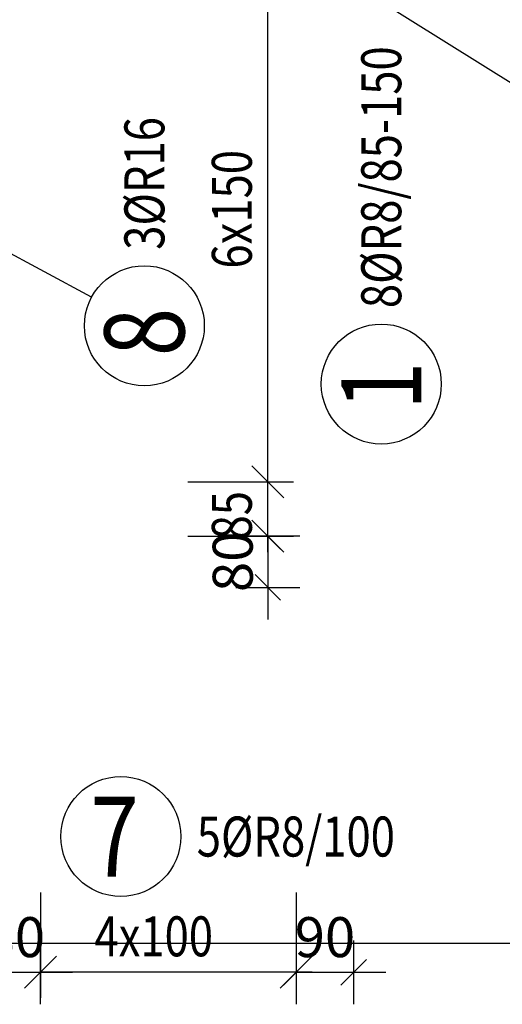
# Model space of a CAD drawing. Units: millimetres. Extents: x -128776 to -107776, y -36588 to -19711.
# Drawn here: x -121411 to -120656, y -32216 to -30676 of the extents above; entities that cross this region are included whole.
import ezdxf

# ---------------------------------------------------------------- set-up
doc = ezdxf.new("R2010")
doc.units = ezdxf.units.MM
doc.header["$LTSCALE"] = 20
doc.layers.add('CUTVIEWLIMITS', color=1, linetype='Continuous', plot=False)
for name, color, linetype in [('K-KOTY', 151, 'Continuous'), ('Kóty_POPIS_ŘADY', 2, 'Continuous'), ('Polp_POLOŽKA', 2, 'Continuous')]:
    doc.layers.add(name, color=color, linetype=linetype)
doc.styles.add('KCE-text', font='romans.shx', dxfattribs={"width": 0.8, "height": 62.5})
doc.styles.add('RomanS', font='romans.shx', dxfattribs={"width": 0.7})
doc.dimstyles.new('KCE-25', dxfattribs={"dimscale": 25, "dimtxt": 2.5, "dimasz": 1, "dimexe": 1.25, "dimexo": 0.625, "dimtad": 1, "dimdec": 0, "dimtxsty": 'RomanS', "dimblk": 'dim_end', "dimcen": 2.5, "dimse1": 1, "dimse2": 1, "dimclrt": 2, "dimadec": 1, "dimazin": 0, "dimtfac": 1, "dimtdec": 0, "dimtix": 1, "dimtmove": 2, "dimatfit": 3, "dimldrblk": 'dim_end', "dimfxl": 1, "dimarcsym": 0})

# ---------------------------------------------------------------- blocks, each defined once
blk = doc.blocks.new('dim_end')
for p, q in [((0, 2), (0, -2)), ((-0.8, -0.8), (0.8, 0.8)), ((1, 0), (-1, 0))]:
    blk.add_line(p, q)
blk = doc.blocks.new('*D655')
at = {"layer": 'Defpoints', "color": 0, "ltscale": 0.5, "transparency": 16777216}
for p in [(-121447.9, -31483.8), (-121418.9, -31563.8), (-121023.3, -31563.8)]:
    blk.add_point(p, dxfattribs=at)
at = {"layer": 'K-KOTY', "color": 0, "lineweight": -2, "ltscale": 0.5, "transparency": 16777216}
for p, q in [((-121023.3, -31458.8), (-121023.3, -31433.8)), ((-121023.3, -31483.8), (-121023.3, -31563.8)), ((-121023.3, -31588.8), (-121023.3, -31613.8))]:
    blk.add_line(p, q, dxfattribs=at)
at = {"layer": 'K-KOTY', "color": 0, "lineweight": -2, "ltscale": 0.5, "transparency": 16777216, "xscale": 25, "yscale": 25, "zscale": 25}
for p, rotation in [((-121023.3, -31483.8), 270), ((-121023.3, -31563.8), 90)]:
    blk.add_blockref('dim_end', p, dxfattribs=dict(at, rotation=rotation))
at = {"layer": 'K-KOTY', "color": 2, "ltscale": 0.5, "transparency": 16777216, "insert": (-121070.1, -31523.8), "char_height": 62.5, "attachment_point": 5, "rotation": 90, "style": 'RomanS'}
blk.add_mtext('80', dxfattribs=at)
blk = doc.blocks.new('*D656')
at = {"layer": 'Defpoints', "color": 0, "ltscale": 0.5, "transparency": 16777216}
for p in [(-121458.9, -32040.6), (-121378.9, -32040.6), (-121378.9, -32165.6)]:
    blk.add_point(p, dxfattribs=at)
at = {"layer": 'K-KOTY', "color": 0, "lineweight": -2, "ltscale": 0.5, "transparency": 16777216}
for p, q in [((-121483.9, -32165.6), (-121508.9, -32165.6)), ((-121458.9, -32165.6), (-121378.9, -32165.6)), ((-121353.9, -32165.6), (-121328.9, -32165.6))]:
    blk.add_line(p, q, dxfattribs=at)
at = {"layer": 'K-KOTY', "color": 0, "lineweight": -2, "ltscale": 0.5, "transparency": 16777216, "xscale": 25, "yscale": 25, "zscale": 25}
blk.add_blockref('dim_end', (-121458.9, -32165.6), dxfattribs=at)
at = {"layer": 'K-KOTY', "color": 0, "lineweight": -2, "ltscale": 0.5, "transparency": 16777216, "xscale": 25, "yscale": 25, "zscale": 25, "rotation": 180}
blk.add_blockref('dim_end', (-121378.9, -32165.6), dxfattribs=at)
at = {"layer": 'K-KOTY', "color": 2, "ltscale": 0.5, "transparency": 16777216, "insert": (-121418.9, -32118.7), "char_height": 62.5, "attachment_point": 5, "style": 'RomanS'}
blk.add_mtext('80', dxfattribs=at)
blk = doc.blocks.new('*D657')
at = {"layer": 'Defpoints', "color": 0, "ltscale": 0.5, "transparency": 16777216}
for p in [(-120978.9, -30454.8), (-120888.9, -30483.8), (-120888.9, -32165.6)]:
    blk.add_point(p, dxfattribs=at)
at = {"layer": 'K-KOTY', "color": 0, "lineweight": -2, "ltscale": 0.5, "transparency": 16777216}
for p, q in [((-121003.9, -32165.6), (-121028.9, -32165.6)), ((-120978.9, -32165.6), (-120888.9, -32165.6)), ((-120863.9, -32165.6), (-120838.9, -32165.6))]:
    blk.add_line(p, q, dxfattribs=at)
at = {"layer": 'K-KOTY', "color": 0, "lineweight": -2, "ltscale": 0.5, "transparency": 16777216, "xscale": 25, "yscale": 25, "zscale": 25}
blk.add_blockref('dim_end', (-120978.9, -32165.6), dxfattribs=at)
at = {"layer": 'K-KOTY', "color": 0, "lineweight": -2, "ltscale": 0.5, "transparency": 16777216, "xscale": 25, "yscale": 25, "zscale": 25, "rotation": 180}
blk.add_blockref('dim_end', (-120888.9, -32165.6), dxfattribs=at)
at = {"layer": 'K-KOTY', "color": 2, "ltscale": 0.5, "transparency": 16777216, "insert": (-120933.9, -32118.7), "char_height": 62.5, "attachment_point": 5, "style": 'RomanS'}
blk.add_mtext('90', dxfattribs=at)

msp = doc.modelspace()

# ---------------------------------------------------------------- linework, layer by layer
at = {"layer": 'CUTVIEWLIMITS'}
msp.add_lwpolyline([(-127004.9, -32119.8), (-120332.9, -32119.8), (-120332.9, -28907.8), (-127004.9, -28907.8)], close=True, dxfattribs=at)
at = {"layer": 'Kóty_POPIS_ŘADY', "color": 151}
for p, q in [((-121023.3, -31483.8), (-121023.3, -30498.8)), ((-121048.3, -31373.8), (-120998.3, -31423.8)), ((-120998.3, -31423.8), (-121048.3, -31373.8)), ((-121148.3, -31398.8), (-120983.3, -31398.8)), ((-121048.3, -31458.8), (-120998.3, -31508.8)), ((-121148.3, -31483.8), (-120983.3, -31483.8)), ((-121378.9, -32040.6), (-121378.9, -32205.6)), ((-120978.9, -32040.6), (-120978.9, -32205.6)), ((-121353.9, -32140.6), (-121403.9, -32190.6)), ((-121003.9, -32190.6), (-120953.9, -32140.6)), ((-120978.9, -32165.6), (-121378.9, -32165.6))]:
    msp.add_line(p, q, dxfattribs=at)
at = {"layer": 'Polp_POLOŽKA', "color": 2}
for p, q in [((-120634.3, -30780.7), (-120938.9, -30590.5)), ((-121298.9, -31110.3), (-121460.9, -31023.2))]:
    msp.add_line(p, q, dxfattribs=at)
for centre in [(-121216.4, -31154.8), (-120845.8, -31245.9), (-121253.2, -31953.3)]:
    msp.add_circle(centre, 93.8, dxfattribs=at)

# ---------------------------------------------------------------- texts
at = {"layer": 'Kóty_POPIS_ŘADY', "color": 2, "style": 'KCE-text', "width": 0.8}
for s, p in [('6x150', (-121048.3, -31065.4)), ('85', (-121048.3, -31488.9))]:
    msp.add_text(s, height=62.5, rotation=90, dxfattribs=at).set_placement(p)
msp.add_text('4x100', height=62.5, dxfattribs=at).set_placement((-121294.4, -32140.6))
at = {"layer": 'Polp_POLOŽKA', "color": 2, "style": 'KCE-text', "width": 0.8}
for s, p in [('8%%cR8/85-150', (-120814.6, -31127.2)), ('3%%cR16', (-121185.1, -31036))]:
    msp.add_text(s, height=62.5, rotation=90, dxfattribs=at).set_placement(p)
at = {"layer": 'Polp_POLOŽKA', "color": 1, "style": 'KCE-text', "width": 0.8}
for s, p in [('8', (-121153.9, -31202.4)), ('1', (-120783.3, -31286.4))]:
    msp.add_text(s, height=125, rotation=90, dxfattribs=at).set_placement(p)
msp.add_text('7', height=125, dxfattribs=at).set_placement((-121300.8, -32015.8))
at = {"layer": 'Polp_POLOŽKA', "color": 2, "style": 'KCE-text', "width": 0.8}
msp.add_text('5%%cR8/100', height=62.5, dxfattribs=at).set_placement((-121134.4, -31984.6))

# ---------------------------------------------------------------- dimensions: what is measured, and where the dimension line sits
at = {"layer": 'K-KOTY', "ltscale": 0.5}
for base, p1, p2, picture, middle in [((-120888.9, -32165.6), (-120978.9, -30454.8), (-120888.9, -30483.8), '*D657', (-120933.9, -32118.7)), ((-121378.9, -32165.6), (-121458.9, -32040.6), (-121378.9, -32040.6), '*D656', (-121418.9, -32118.7))]:
    dim = msp.add_linear_dim(base=base, p1=p1, p2=p2, dimstyle='KCE-25', override={"dimzin": 0}, dxfattribs=at)
    dim.commit()
    dim.dimension.update_dxf_attribs({"geometry": picture, "text_midpoint": middle})
dim = msp.add_linear_dim(base=(-121023.3, -31563.8), p1=(-121447.9, -31483.8), p2=(-121418.9, -31563.8), angle=90, dimstyle='KCE-25', override={"dimzin": 0}, dxfattribs=at)
dim.commit()
dim.dimension.update_dxf_attribs({"geometry": '*D655', "text_midpoint": (-121070.1, -31523.8)})

doc.saveas('drawing.dxf')
